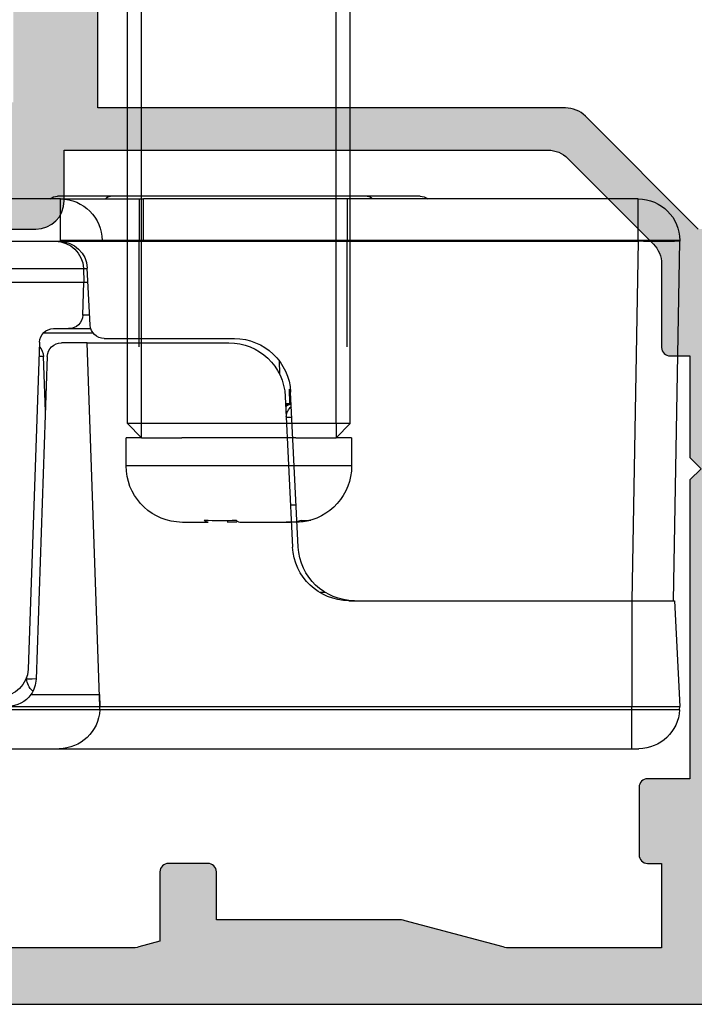
# Model space of a CAD drawing. Units: millimetres. Extents: x 3 to 388, y 3 to 498.
# Drawn here: x 171 to 195, y 25 to 60 of the extents above; entities that cross this region are included whole.
import ezdxf

# ---------------------------------------------------------------- set-up
doc = ezdxf.new("R2010")
doc.units = ezdxf.units.MM
doc.layers.get('0').update_dxf_attribs({"plot": 0})
for name, color, linetype in [('APL Hardware', 8, 'Continuous'), ('APL Hatch', 253, 'Continuous'), ('APL Joinery', 2, 'Continuous')]:
    doc.layers.add(name, color=color, linetype=linetype)

# ---------------------------------------------------------------- blocks, each defined once
blk = doc.blocks.new('Pinnacle 30mm BS Bi-Fold')
for p, q in [((-8.370832540094852, 43.63554366864264), (-8.249999955296516, 43.641451979056)), ((-4.499999806284904, 43.45804476179183), (-8.249999955296516, 43.641451979056)), ((-4.499999806284904, 43.42145123519003), (8.249995298683643, 43.64400380291045)), ((-4.499999806284904, 41.94740229286253), (-4.499999806284904, 43.42145123519003)), ((8.275724947452545, 43.64422732032835), (8.275724947452545, 42.16995486058295)), ((-9.750000201165676, 21.61727310158312), (-9.750000201165676, 41.94740229286253)), ((-9.750000201165676, 41.94740229286253), (-8.370832540094852, 41.94740229286253)), ((-8.370832540094852, 41.94740229286253), (-8.249999955296516, 41.94740229286253)), ((-8.370832540094852, 41.94740229286253), (-8.370832540094852, 23.06554303504527)), ((-8.249999955296516, 23.07145134545863), (-8.249999955296516, 41.94740229286253)), ((-4.499999806284904, 41.94740229286253), (-8.249999955296516, 41.94740229286253)), ((8.249995298683643, 42.16995486058295), (-4.499999806284904, 41.94740229286253)), ((-4.499999806284904, 31.90457471646369), (-4.499999806284904, 41.94740229286253)), ((8.249995298683643, 24.61805404163897), (8.249995298683643, 42.16995486058295)), ((8.249995298683643, 42.16995486058295), (8.275724947452545, 42.16995486058295)), ((8.275724947452545, 42.16995486058295), (8.275724947452545, 24.61805404163897)), ((8.275724947452545, 42.16995486058295), (9.750000201165676, 42.16995486058295)), ((9.750000201165676, 42.16995486058295), (9.750000201165676, 24.61805404163897)), ((9.850000031292439, 34.43672158755362), (9.850000031292439, 32.55157195962965)), ((9.850000031292439, 32.55132609046996), (9.850000031292439, 23.44867610372603)), ((1.281422271684278, 32.00000073699484), (0.2814202451263557, 32.00000073699484)), ((0.2814202451263557, 32.00000073699484), (0.2814202451263557, 24.00000128833781)), ((1.281422271684278, 32.00000073699484), (1.281422271684278, 31.45000073997507)), ((1.781423284963239, 31.95000082193146), (1.281422271684278, 31.45000073997507)), ((1.781423284963239, 31.95000082193146), (1.781423284963239, 31.45000073997507)), ((1.781423284963239, 31.95000082193146), (28.48198864246952, 31.95000082193146)), ((4.5, 31.83646162324148), (8.25, 31.83646162324148)), ((8.370832166197943, 31.83646162324148), (8.25, 31.83646162324148)), ((9.75, 31.83646162324148), (8.370832166197943, 31.83646162324148)), ((1.781423284963239, 31.45000073997507), (1.281422271684278, 31.45000073997507)), ((1.281422271684278, 30.02422876594792), (1.281422271684278, 31.45000073997507)), ((1.781423284963239, 31.45000073997507), (1.781423284963239, 24.55000128535757)), ((1.781423284963239, 31.45000073997507), (28.48198864246952, 31.45000073997507)), ((-4.208726342767477, 31.06356062926352), (-4.208726342767477, 30.86522244848311)), ((-2.597699640318751, 30.10530048049986), (2.897699596360326, 29.83653196133673)), ((2.747699618339539, 29.64552887715399), (-2.597699640318751, 29.90696229971945)), ((-1.718576357408892, 29.99884277520905), (-1.718576357408892, 29.67799935428629)), ((-1.099999994039535, 29.8337119165808), (-1.099999994039535, 30.03205009736121)), ((1.281422271684278, 30.02422876594792), (1.281422271684278, 25.97577232806216)), ((2.008726121857763, 29.68167164362967), (2.008726121857763, 29.88000982441008)), ((2.499999944120646, 29.80655455030501), (3.008556552231312, 29.80093681253493)), ((2.499999944120646, 29.65764352120459), (2.499999944120646, 29.80655455030501)), ((-1.718576357408892, 28.06804902790318), (-1.718576357408892, 29.67799935428629)), ((4.011836368590593, 29.42997240461409), (3.5416001919657, 29.4381792191416)), ((-1.718576357408892, 27.93195299742947), (-1.718576357408892, 27.5822655850483)), ((4.650000017136335, 22.62097434140742), (4.650000017136335, 27.64791646040976)), ((4.800000227987766, 23.21963594295084), (4.800000227987766, 27.8389195445925)), ((-1.718576357408892, 26.00115831880102), (-1.718576357408892, 26.91173661438952)), ((-1.688010350510012, 25.78522559194098), (-1.718576357408892, 26.00115831880102)), ((1.281422271684278, 24.55000128535757), (1.281422271684278, 25.97577232806216)), ((1.281422271684278, 24.55000128535757), (1.281422271684278, 24.00000128833781)), ((1.281422271684278, 24.55000128535757), (1.781423284963239, 24.55000128535757)), ((1.281422271684278, 24.55000128535757), (1.781423284963239, 24.05000027207861)), ((1.781423284963239, 24.55000128535757), (1.781423284963239, 24.05000027207861)), ((1.781423284963239, 24.55000128535757), (28.48198864246952, 24.55000128535757)), ((4.5, 24.46353818677598), (8.25, 24.46353818677598)), ((8.249995298683643, 24.61805404163897), (8.275724947452545, 24.61805404163897)), ((8.370832166197943, 24.46353818677598), (8.25, 24.46353818677598)), ((8.275724947452545, 24.61805404163897), (9.750000201165676, 24.61805404163897)), ((9.75, 24.46353818677598), (8.370832166197943, 24.46353818677598)), ((9.750000201165676, 21.66995429433882), (9.750000201165676, 24.61805404163897)), ((0.2814202451263557, 24.00000128833781), (1.281422271684278, 24.00000128833781)), ((1.781423284963239, 24.05000027207861), (28.48198864246952, 24.05000027207861)), ((9.850000031292439, 23.44842650927603), (9.850000031292439, 21.56327874399722)), ((-8.370832540094852, 23.06554303504527), (-8.249999955296516, 23.07145134545863)), ((-8.370832540094852, 23.06554303504527), (-8.370832540094852, 0.9559094905853271)), ((-8.249999955296516, 19.80335847474635), (-8.249999955296516, 23.07145134545863)), ((-7.827499881386757, 23.05078902281821), (-8.249999955296516, 23.07145134545863)), ((-8.249999955296516, 23.07145134545863), (4.650000017136335, 22.62097434140742)), ((8.275724947452545, 23.14422861672938), (8.275724947452545, 21.66995429433882)), ((-7.827499881386757, 20.61974839307368), (-7.827499881386757, 23.05078902281821)), ((4.999999888241291, 21.06815413571894), (4.999999888241291, 22.8196366224438)), ((5.150000099092722, 21.95953601039946), (5.150000099092722, 22.74266653694212)), ((5.275574978441, 22.72023283876479), (7.298849988728762, 22.62127981521189)), ((4.650000017136335, 22.62097434140742), (4.650000017136335, 21.70236990787089)), ((5.632550455629826, 22.70277426578104), (5.632550455629826, 22.45923154987395)), ((5.632550455629826, 22.45923154987395), (6.800000090152025, 22.49999926425517)), ((6.800000090152025, 22.49999926425517), (6.800000090152025, 22.64567674137652)), ((6.800000090152025, 19.60089826025069), (6.800000090152025, 22.49999926425517)), ((7.284899707883596, 22.48306595720351), (6.800000090152025, 22.49999926425517)), ((7.284899707883596, 22.48306595720351), (7.284899707883596, 22.62196154333651)), ((7.284899707883596, 19.64332186616957), (7.284899707883596, 22.48306595720351)), ((5.150000099092722, 21.42522507347167), (5.150000099092722, 21.95953601039946)), ((8.249999955296516, 15.9828441683203), (8.249999955296516, 21.66995429433882)), ((8.249999955296516, 21.66995429433882), (8.275724947452545, 21.66995429433882)), ((8.275724947452545, 21.66995429433882), (9.750000201165676, 21.66995429433882)), ((9.750000201165676, 21.66995429433882), (9.750000201165676, 0.4999998491257429)), ((-9.750000201165676, 1.023362157866359), (-9.750000201165676, 21.61727310158312)), ((4.167449660599232, 21.2026743683964), (-7.284899707883596, 20.80274955369532)), ((2.215876011177898, 21.13452390767634), (4.167449660599232, 21.06637344695628)), ((4.667449742555618, 20.92552953399718), (-6.934899371117353, 20.52036696113646)), ((-7.284899707883596, 20.46690718270838), (-7.284899707883596, 20.44393518008292)), ((-7.229913957417011, 20.46498679555953), (-7.284899707883596, 20.46690718270838))]:
    blk.add_line(p, q)
at = {"flags": 128}
for points in [[(8.249999023973942, 22.57476025260985), (8.249999023973942, 22.70098240114748), (8.249999023973942, 22.81388291157782), (8.249999023973942, 22.91199960745871), (8.249999023973942, 22.99406775273383), (8.249999023973942, 23.05902377702296), (8.249999023973942, 23.1060313526541), (8.249999023973942, 23.1344795320183), (8.249998092651367, 23.14400323666632)], [(8.249999955296516, 21.66995429433882), (8.249999955296516, 21.7915887478739), (8.249999955296516, 21.91239432431757), (8.249999955296516, 22.03154773451388), (8.249999955296516, 22.14823313988745), (8.249999955296516, 22.26165705360472), (8.249999955296516, 22.37104461528361), (8.249999955296516, 22.47565076686442), (8.249999023973942, 22.57476025260985)], [(-7.27520789951086, 20.80308669246733), (-7.278773933649063, 20.66172868944705), (-7.284899707883596, 20.46690718270838)]]:
    blk.add_lwpolyline(points, dxfattribs=at)
for centre, radius, start, end in [((-8.299999999995634, 42.187273534837), 1.449999999999989, 92.7999999999688, 180), ((29.37245857746893, 42.9069793317467), 21.13531783613852, 178.0015935815562, 181.9984064184438), ((8.275724849998369, 42.16995349614444), 1.47427515000002, 90, 90.99999999986903), ((8.275724849998369, 42.16995349614444), 1.47427515000004, 0, 90), ((9.450000000004366, 34.43672099975811), 0.3999999999999773, 0, 41.40962210927953), ((9.605104593349097, 32.54094274746603), 0.2451259995941789, 2.485252526777011, 53.76442135484614), ((9.602922647914966, 32.53953712258226), 0.2473595372133694, 2.736891411643227, 53.51657709513714), ((9.602761927701067, 32.53943282000546), 0.2475239983320665, 2.754062976978462, 53.49845682964266), ((-2.5, 32.10291338709794), 2, 180, 267.2000000000312), ((-2.5, 31.90457416550635), 2, 180, 267.2000000000312), ((0.2814219080974001, 30.0000006773902), 1.999999999999986, 90, 173.5684505231831), ((2, 30.17926584355155), 0.5000000000000068, 273.9097179962299, 320.5485185068501), ((2.800000000002911, 27.83891898349248), 2, 0, 87.20000000003203), ((2.650000000001456, 27.64791598580632), 2, 0, 87.20000000003203), ((0.2814219080974001, 26.0000006773902), 2, 186.2457253591095, 270), ((9.605111814802513, 23.45931129838573), 0.2451190444323545, 306.2346773278699, 357.5132772048721), ((9.605060315421724, 23.45917104883119), 0.2451655691925808, 306.241630990186, 357.5404566671853), ((9.605098566476954, 23.45905894284806), 0.2451321605007373, 306.2362698060576, 357.5140563122603), ((-8.299999999995634, 21.6172735348373), 1.449999999999954, 92.7999999999688, 180), ((5.30000000000291, 23.21963680910994), 0.5000000000000285, 180, 267.2000000000312), ((8.275724849998369, 21.66995349614444), 1.474275149999988, 90, 90.99987177214479), ((8.275724849998369, 21.66995349614444), 1.47427515000004, 0, 90), ((5.650000000001455, 21.95953624793765), 0.500000000000038, 91.99999999979507, 180), ((7.25, 21.48367601443897), 1, 0, 88.00000000020492), ((7.25, 21.62247296373971), 0.9999999999999976, 0, 87.20000000003203), ((4.150000000001455, 21.70236933325941), 0.500000000000038, 272.0000000002122, 0), ((4.650000000001455, 21.42522502275096), 0.5, 272.0000000002122, 0), ((9.450000000004366, 21.56327881025209), 0.3999999999999773, 318.5903778907204, 0), ((4.150000000001455, 20.56667759115953), 0.4999999999999968, 44.93352340178114, 88.00000000020492), ((-7.25, 19.80335824460781), 1.000000000000053, 125.2748642513977, 180), ((-7.25, 19.80335824460781), 1.000000000000053, 92.00000000021222, 125.2748642513977), ((-6.900000000001455, 19.52097581866838), 1, 91.99999999979507, 180)]:
    blk.add_arc(centre, radius, start, end)
for centre, major_axis, ratio, start_param, end_param in [((4.150000000001455, 20.06637281901203), (0.0174444406718522, 1.000000324620714), 0.01743381479424139, 5.713539627761983, 6.282880813497022), ((-7.25, 22.46568867981114), (1.224646799147353e-16, 2), 0.5, 2.662564925536375, 3.106686068549843)]:
    blk.add_ellipse(centre, major_axis=major_axis, ratio=ratio, start_param=start_param, end_param=end_param)
for points, knots in [([(-8.370832166205219, 43.63554243397812), (-8.37083236444596, 43.63554241936799), (-8.370832142536528, 43.59165971118637), (-8.370832178043202, 43.46468104147789), (-8.370844778030005, 43.41278527180839), (-8.370844891658635, 43.29038908744405), (-8.370832211352536, 43.21923582167074), (-8.370832076165243, 42.98584533268877), (-8.370832449072623, 42.79767638637713), (-8.3708318851277, 42.39181557002303), (-8.370832165579486, 42.17030564175366), (-8.370832166205219, 41.94740150194411)], [0, 0, 0, 0, 0.2499999999999917, 0.2499999999999917, 0.3749999999999875, 0.3749999999999875, 0.4999999999999833, 0.4999999999999833, 0.7499999999999917, 0.7499999999999917, 1, 1, 1, 1]), ([(-8.25, 41.94740150207508), (-8.25, 42.16916787956143), (-8.25, 42.39083954306989), (-8.25, 42.8005887161562), (-8.25, 42.98850550458883), (-8.25, 43.30210131096828), (-8.25, 43.42765735653666), (-8.25, 43.59736588288069), (-8.25, 43.64145210783317), (-8.25, 43.64145211283176)], [0, 0, 0, 0, 0.25, 0.25, 0.5, 0.5, 0.75, 0.75, 1, 1, 1, 1]), ([(-4.5, 41.94740150207508), (-4.5, 42.14487351809657), (-4.5, 42.34311906801304), (-4.5, 42.70794731116621), (-4.5, 42.87601000584982), (-4.5, 43.15522212583892), (-4.5, 43.26751306465303), (-4.5, 43.41861639215495), (-4.5, 43.4580465116087), (-4.5, 43.4580465149993)], [0, 0, 0, 0, 0.25, 0.25, 0.5, 0.5, 0.75, 0.75, 1, 1, 1, 1]), ([(-9.75, 41.9474014695661), (-9.75, 42.01085126477847), (-9.75, 42.07291670190898), (-9.75, 42.16126018685463), (-9.75, 42.18727352404676), (-9.75, 42.187273534837)], [0, 0, 0, 0, 0.5, 0.5, 1, 1, 1, 1]), ([(2.188627840951086, 29.6728725079447), (2.195602531224722, 29.67976986202848), (2.219069441729517, 29.70297656865296), (2.234473105134385, 29.73147654573404), (2.245298586785794, 29.75150593556464)], [0, 0, 0, 0, 0.297213826694361, 0.9999999999999999, 0.9999999999999999, 0.9999999999999999, 0.9999999999999999]), ([(2.461567288264633, 29.85786297358572), (2.457858492976812, 29.83148104380234), (2.448191707211663, 29.7627178893963), (2.4097946973925, 29.70115578603873), (2.386129228398204, 29.66321283020079)], [0, 0, 0, 0, 0.3836637515003518, 0.9999999999999999, 0.9999999999999999, 0.9999999999999999, 0.9999999999999999]), ([(2.428147243335844, 29.66115646995604), (2.449902989894327, 29.70383566270903), (2.481451194595139, 29.76572514583677), (2.485480125971663, 29.8350970831525), (2.486730692908168, 29.85662990249693)], [0, 0, 0, 0, 0.6896033153988574, 1, 1, 1, 1]), ([(8.249995892998413, 23.14400411897805), (8.249995847298123, 23.14400411817769), (8.24999580236181, 23.15354358973855), (8.249995713951648, 23.19092774073943), (8.249995670026692, 23.21922476544569), (8.249995586236764, 23.2931172900644), (8.249995546495484, 23.33833813219826), (8.249995471291186, 23.4451805230201), (8.249995435675373, 23.50737741374905), (8.24999533990922, 23.71119003585773), (8.249995288329956, 23.87549340564146), (8.249995219237462, 24.22996159620379), (8.249995200880221, 24.42339538780652), (8.249995200880221, 24.61805471764819)], [0, 0, 0, 0, 0.1250000000000008, 0.1250000000000008, 0.2500000000000016, 0.2500000000000016, 0.3750000000000024, 0.3750000000000024, 0.5000000000000032, 0.5000000000000032, 0.7500000000000016, 0.7500000000000016, 1, 1, 1, 1]), ([(8.275725001825776, 24.61805471764819), (8.275713831120811, 24.57723065803293), (8.275691490685858, 24.49558605934726), (8.27556276015821, 24.37396868540964), (8.275427126587601, 24.25404428515321), (8.275329194795631, 24.13663904715941), (8.275291868660133, 24.0225615094314), (8.275291908699728, 23.91259699795773), (8.27531346167234, 23.80750226671807), (8.275337925479107, 23.7080005995158), (8.27534102404752, 23.61477629251749), (8.275329053074529, 23.52847238765389), (8.275318055450043, 23.44967749601346), (8.275319586326077, 23.37895461070002), (8.275353007527883, 23.29662787446432), (8.27547145668359, 23.21667293549399), (8.275664712942671, 23.15564398778224), (8.275704904415761, 23.14803397102514), (8.275725001825776, 23.1442286461388)], [0, 0, 0, 0, 0.05291415394140953, 0.105823744726091, 0.1587288312587727, 0.2116296062979133, 0.2645264596397942, 0.3174199596629306, 0.3703107709332408, 0.4231996341491808, 0.4760873461805749, 0.5289747215531251, 0.5818625742752694, 0.6347517048026715, 0.6876428775337329, 0.7917462567277727, 0.8958644669658756, 1, 1, 1, 1])]:
    blk.add_open_spline(points, degree=3, knots=knots)
for points in [[(-1.640216388339468, 30.55239900600863), (-1.692782749734761, 30.37237174539623), (-1.7185780919026, 30.18779774450959), (-1.7185780919026, 29.99884271052579)], [(-1.640216388339468, 30.23894425680773), (-1.664866667531896, 30.34761744385323), (-1.664866667531896, 30.45210236025596), (-1.640216388339468, 30.55239900600863)], [(-1.7185780919026, 29.67799932170455), (-1.7185780919026, 29.86527158577373), (-1.692547068661952, 30.05478994488512), (-1.640216388339468, 30.23894425680773)], [(-1.640216388339468, 27.90011346812971), (-1.692782749734761, 27.95968488500366), (-1.7185780919026, 28.01561909256852), (-1.7185780919026, 28.06804864991718)], [(-1.640216388339468, 26.77042907284922), (-1.664866667531896, 27.14582841396477), (-1.664866667531896, 27.52238987905584), (-1.640216388339468, 27.90011346812971)], [(-1.7185780919026, 26.91173575115535), (-1.7185780919026, 26.85977311379101), (-1.692547068661952, 26.81195063722989), (-1.640216388339468, 26.77042907284922)]]:
    blk.add_open_spline(points, degree=3)
blk = doc.blocks.new('19849')
at = {"layer": 'APL Hatch'}
h = blk.add_hatch(color=256, dxfattribs=at)
h.dxf.hatch_style = 1
edge = h.paths.add_edge_path(flags=16)
edge.add_line((-49.80000000001019, -7.5), (-52.26455851328865, -7.5))
edge.add_line((-52.26455851328865, -7.5), (-52.46592584442988, -8.251513110798214))
edge.add_arc((-51.50000001813964, -8.51033215589376), 0.999999999999325, 165.0000000004034, 180.0000000957038)
edge.add_line((-52.50000001813896, -8.510332157564108), (-52.49999999786451, -19.70000001070287))
edge.add_line((-52.49999999786451, -19.70000001070287), (-42.50000000000364, -19.69999999997526))
edge.add_line((-42.50000000000364, -19.69999999997526), (-42.50000000000364, -17.6999999999789))
edge.add_arc((-41.50000000000364, -17.6999999999789), 1, 90, 180, ccw=False)
edge.add_line((-41.50000000000364, -16.6999999999789), (-39.00000000000364, -16.6999999999789))
edge.add_line((-39.00000000000364, -16.6999999999789), (-39.00000000000364, -16.1999999999789))
edge.add_arc((-38.50000000000364, -16.1999999999789), 0.5, 90, 180, ccw=False)
edge.add_line((-38.50000000000364, -15.6999999999789), (-32.50000000000364, -15.6999999999789))
edge.add_arc((-32.50000000000364, -16.1999999999789), 0.5, 0, 90, ccw=False)
edge.add_line((-32.00000000000364, -16.1999999999789), (-32.00000000000364, -16.6999999999789))
edge.add_line((-32.00000000000364, -16.6999999999789), (-29.50000000000364, -16.6999999999789))
edge.add_arc((-29.50000000000364, -17.6999999999789), 1, 0, 90, ccw=False)
edge.add_line((-28.50000000000364, -17.6999999999789), (-28.50000000000364, -17.94999999997367))
edge.add_arc((-27.75000000000182, -17.94999999997526), 0.7500000000018154, 179.9999999998787, 359.9999999998781)
edge.add_line((-27.00000000000001, -17.94999999997685), (-26.99999999997454, -11.89999999997599))
edge.add_arc((-25.99999999997499, -11.90000000000828), 0.9999999999995488, 89.99999999997368, 179.9999999981499, ccw=False)
edge.add_line((-25.99999999997453, -10.90000000000873), (-24.19999999992069, -10.90000000000873))
edge.add_line((-24.19999999992069, -10.90000000000873), (-24.19999999993524, 6.264466094027735))
edge.add_arc((-25.19999999993515, 6.264466094032105), 0.9999999999999076, 359.9999999997497, 404.9999999995504)
edge.add_line((-24.49289321874312, 6.971572875213038), (-27.52842712482015, 10.00710678128962))
edge.add_arc((-28.23553390601029, 9.300000000100194), 1.000000000004575, 44.99999999997093, 89.99999999886293)
edge.add_line((-28.23553390599044, 10.30000000010477), (-31.20000000001527, 10.30000000015934))
edge.add_arc((-31.20000000000874, 10.60000000016151), 0.3000000000021714, 180.0000000005537, 269.9999999987515, ccw=False)
edge.add_line((-31.50000000001091, 10.60000000015861), (-31.50000000001091, 11.30000000001382))
edge.add_line((-31.50000000001091, 11.30000000001382), (-35.10000000000218, 11.30000000001382))
edge.add_line((-35.10000000000218, 11.30000000001382), (-35.50000000000363, 11.7000000000121))
edge.add_line((-35.50000000000363, 11.7000000000121), (-35.89999999999781, 11.30000000001382))
edge.add_line((-35.89999999999781, 11.30000000001382), (-46.50000000000363, 11.30000000001382))
edge.add_line((-46.50000000000363, 11.30000000001382), (-46.50000000000363, 9.799999999996317))
edge.add_arc((-46.80000000000324, 9.799999999995975), 0.2999999999996135, -89.99999999993491, 6.508571459562518e-11, ccw=False)
edge.add_line((-46.8000000000029, 9.499999999996362), (-49.20000000000072, 9.499999999996362))
edge.add_arc((-49.2000000000022, 9.799999999997794), 0.3000000000014325, 180.0000000002823, 270.0000000002822, ccw=False)
edge.add_line((-49.50000000000363, 9.799999999996317), (-49.50000000000363, 10.30000000015934))
edge.add_line((-49.50000000000363, 10.30000000015934), (-52.50000001766966, 10.30000000015934))
edge.add_line((-52.50000001766966, 10.30000000015934), (-52.50000001766966, 4.931652497746768))
edge.add_arc((-51.50000001766869, 4.931652497753567), 1.000000000000973, 180.0000000003896, 195.0000000003895)
edge.add_line((-52.46592584395694, 4.672833452644227), (-51.53407417371636, 1.195115674175099))
edge.add_arc((-52.50000000000461, 0.9362966290657593), 1.000000000000973, 3.8960479287197813e-10, 15.000000000389491, ccw=False)
edge.add_line((-51.50000000000364, 0.9362966290725581), (-51.50000000000364, -5.500000000011823))
edge.add_line((-51.50000000000364, -5.500000000011823), (-49.80000000001746, -5.499999999996362))
edge.add_arc((-49.80000000001565, -5.800000000001098), 0.3000000000047365, 3.48791218129918e-10, 90.00000000034612, ccw=False)
edge.add_line((-49.50000000001091, -5.799999999999272), (-49.50000000001091, -7.200000000000045))
edge.add_arc((-49.80000000001053, -7.200000000000387), 0.2999999999996135, -89.99999999993491, 6.508571459562518e-11, ccw=False)
edge = h.paths.add_edge_path()
edge.add_line((-22.12322330469397, -16.97661762481221), (-21.79648580748108, -17.3033551220251))
edge.add_arc((-22.00861784182439, -17.51548715638395), 0.2999999999930985, 5.000000000775174, 45.00000000209809, ccw=False)
edge.add_line((-21.7097594324041, -17.48934043355622), (-21.50114159055738, -19.87385327716402))
edge.add_arc((-21.79999999997835, -19.89999999999375), 0.2999999999939433, -109.99999999800849, 5.000000001141075, ccw=False)
edge.add_line((-21.90260604296418, -20.18190778622739), (-23.30260604297291, -19.67234945826568))
edge.add_arc((-23.19999999998619, -19.39044167202496), 0.3000000000008965, 190.5210768218946, 250.0000000022938, ccw=False)
edge.add_arc((-23.78991268230835, -19.49999999996616), 0.2999999999872664, 10.52107682141053, 90.00000000108427)
edge.add_line((-23.78991268231403, -19.1999999999789), (-24.70000000196524, -19.19999999998254))
edge.add_arc((-24.70000000195876, -19.49999999998465), 0.3000000000021146, 90.0000000012376, 179.9999996041144)
edge.add_line((-25.00000000196087, -19.4999999979118), (-25.00000001933586, -19.58754836269873))
edge.add_arc((-24.7000000193331, -19.58754839859009), 0.3000000000027562, 179.9999931452543, 243.6122013223357)
edge.add_arc((-25.50000000000366, -21.19999995784299), 1.500000000000024, 1.0692247087717988e-10, 63.612200606301315, ccw=False)
edge.add_line((-24.00000000000364, -21.19999995784019), (-24.00000000000364, -25.39999999997963))
edge.add_arc((-24.30000000000609, -25.39999999997644), 0.3000000000024556, 269.99999999991314, 359.999999999392, ccw=False)
edge.add_line((-24.30000000000655, -25.6999999999789), (-27.700000000008, -25.6999999999789))
edge.add_arc((-27.700000000008, -25.39999999997599), 0.3000000000029104, 180, 270, ccw=False)
edge.add_line((-28.00000000001091, -25.39999999997599), (-28.00000000000364, -24.49999999998181))
edge.add_arc((-27.70000000001528, -24.49999999998181), 0.2999999999883585, 89.99999999861052, 180, ccw=False)
edge.add_line((-27.700000000008, -24.19999999999345), (-25.50000000000364, -24.1999999999789))
edge.add_line((-25.50000000000364, -24.1999999999789), (-25.50000000000364, -21.1999999999789))
edge.add_line((-25.50000000000364, -21.1999999999789), (-29.70000000000073, -21.1999999999789))
edge.add_arc((-29.70000000000118, -20.89999999997644), 0.3000000000024556, 180.0000000006079, 270.0000000000868, ccw=False)
edge.add_line((-30.00000000000364, -20.89999999997963), (-30.00000000000364, -18.1999999999789))
edge.add_line((-30.00000000000364, -18.1999999999789), (-41.00000000000364, -18.1999999999789))
edge.add_line((-41.00000000000364, -18.1999999999789), (-41.00000000000364, -20.89999999997963))
edge.add_arc((-41.30000000000615, -20.89999999997639), 0.3000000000025125, 269.99999999992394, 359.9999999993812, ccw=False)
edge.add_line((-41.30000000000655, -21.1999999999789), (-45.50000000000364, -21.1999999999789))
edge.add_line((-45.50000000000364, -21.1999999999789), (-45.50000000000364, -24.1999999999789))
edge.add_line((-45.50000000000364, -24.1999999999789), (-43.29999999999927, -24.1999999999789))
edge.add_arc((-43.29999999999927, -24.49999999998181), 0.3000000000029104, 0, 90, ccw=False)
edge.add_line((-42.99999999999636, -24.49999999998181), (-43.00000000000364, -25.39999999997599))
edge.add_arc((-43.29999999998654, -25.39999999998145), 0.2999999999829015, -90.00000000243182, 1.042224084812915e-09, ccw=False)
edge.add_line((-43.29999999999927, -25.69999999996435), (-47.00000000000364, -25.6999999999789))
edge.add_arc((-47.00000000000364, -25.39999999997599), 0.3000000000029104, 180, 270, ccw=False)
edge.add_line((-47.30000000000655, -25.39999999997599), (-47.29999999999927, -24.6999999999789))
edge.add_arc((-46.99999999999091, -24.69999999998436), 0.3000000000083674, 90.00000000243182, 179.9999999989578, ccw=False)
edge.add_line((-47.00000000000364, -24.39999999997599), (-47.00000000000364, -22.59999999998035))
edge.add_line((-47.00000000000364, -22.59999999998035), (-50.200000000008, -22.59999999998035))
edge.add_line((-50.200000000008, -22.59999999998035), (-50.20000000000073, -23.299999999992))
edge.add_arc((-50.50000000001091, -23.29999999997017), 0.3000000000101863, 269.9999999986104, 359.99999999583116, ccw=False)
edge.add_line((-50.50000000001819, -23.59999999998035), (-50.70000000001528, -23.59999999998035))
edge.add_arc((-50.700000000008, -23.29999999998472), 0.2999999999956344, 180.0000000013896, 269.9999999986104, ccw=False)
edge.add_line((-51.00000000000364, -23.299999999992), (-51.00000000001091, -22.59999999998035))
edge.add_line((-51.00000000001091, -22.59999999998035), (-52.59999999674255, -22.59999999998035))
edge.add_line((-52.59999999674255, -22.59999999998035), (-52.59999999674255, -32.59999999998035))
edge.add_line((-52.59999999674255, -32.59999999998035), (-51.50000000000364, -32.59999999998035))
edge.add_arc((-51.50000000000364, -33.59999999998035), 1, 0, 90, ccw=False)
edge.add_line((-50.50000000000364, -33.59999999998035), (-50.50000000000364, -36.14999999997599))
edge.add_arc((-51.00000000000364, -36.14999999997599), 0.5, -180, 0, ccw=False)
edge.add_line((-51.50000000000364, -36.14999999997599), (-51.50000000000364, -35.39999999997599))
edge.add_line((-51.50000000000364, -35.39999999997599), (-53.00000000000364, -35.39999999997963))
edge.add_line((-53.00000000000364, -35.39999999997963), (-53.00000000000364, -40.89999999997599))
edge.add_line((-53.00000000000364, -40.89999999997599), (-51.50000000000364, -40.89999999997599))
edge.add_line((-51.50000000000364, -40.89999999997599), (-51.50000000000364, -40.14999999997599))
edge.add_arc((-51.00000000000364, -40.14999999997599), 0.5, 0, 180, ccw=False)
edge.add_line((-50.50000000000364, -40.14999999997599), (-50.50000000000364, -41.6999999999789))
edge.add_arc((-51.00000000000364, -41.6999999999789), 0.5, -90, 0, ccw=False)
edge.add_line((-51.00000000000364, -42.1999999999789), (-54.20000000000073, -42.1999999999789))
edge.add_arc((-54.20000000000073, -41.89999999997599), 0.3000000000029104, 180, 270, ccw=False)
edge.add_line((-54.50000000000364, -41.89999999997599), (-54.50000000000363, 18.50000000000364))
edge.add_arc((-54.20000000001527, 18.50000000000728), 0.2999999999883585, 89.99999999861052, 180.0000000006948, ccw=False)
edge.add_line((-54.200000000008, 18.79999999999563), (-52.12426406871599, 18.80000000000655))
edge.add_arc((-52.12426406871641, 18.50000000000449), 0.3000000000020577, 44.99999999982822, 89.99999999992002, ccw=False)
edge.add_line((-51.91213203435836, 18.71213203436128), (-51.0878679656489, 17.88786796565182))
edge.add_arc((-51.30000000001382, 17.67573593130069), 0.3000000000029185, -1.2416876415954903e-09, 44.99999999813838, ccw=False)
edge.add_line((-51.00000000001091, 17.67573593129418), (-51.00000000000363, 17.10000000000946))
edge.add_arc((-51.29999999999381, 17.09999999999673), 0.2999999999901775, -90.00000000104222, 2.4318183022842277e-09, ccw=False)
edge.add_line((-51.29999999999927, 16.80000000000655), (-53.00000000000363, 16.80000000000655))
edge.add_line((-53.00000000000363, 16.80000000000655), (-53.00000000000363, 13.80000000001382))
edge.add_arc((-52.00000000000363, 13.80000000001382), 1, 180, 270)
edge.add_line((-52.00000000000363, 12.80000000001382), (-39.50000000000363, 12.80000000001382))
edge.add_line((-39.50000000000363, 12.80000000001382), (-39.50000000000363, 13.50000000001091))
edge.add_arc((-39.20000000000118, 13.50000000000773), 0.3000000000024556, 89.9999999999132, 179.999999999392, ccw=False)
edge.add_line((-39.20000000000072, 13.80000000001019), (-35.80000000000654, 13.80000000001019))
edge.add_arc((-35.80000000000654, 13.50000000001455), 0.2999999999956344, 0, 90, ccw=False)
edge.add_line((-35.50000000001091, 13.50000000001455), (-35.50000000001091, 12.80000000001382))
edge.add_line((-35.50000000001091, 12.80000000001382), (-31.49999999999635, 12.80000000001382))
edge.add_line((-31.49999999999635, 12.80000000001382), (-31.50000000001091, 16.79999999999927))
edge.add_line((-31.50000000001091, 16.79999999999927), (-36.700000000008, 16.80000000000655))
edge.add_arc((-36.700000000008, 17.10000000000946), 0.3000000000029104, 180, 270, ccw=False)
edge.add_line((-37.00000000001091, 17.10000000000946), (-37.00000000000363, 17.67573593129418))
edge.add_arc((-36.70000000000071, 17.67573593129341), 0.3000000000029175, 134.9999999998964, 179.9999999998521, ccw=False)
edge.add_line((-36.91213203435836, 17.88786796565182), (-36.28786796565327, 18.51213203436419))
edge.add_arc((-36.07573593129521, 18.3000000000074), 0.3000000000020568, 90.00000000008009, 135.0000000001723, ccw=False)
edge.add_line((-36.07573593129563, 18.60000000000946), (-28.28991268233585, 18.60000000000582))
edge.add_arc((-28.28991268234055, 18.90000000000314), 0.2999999999973184, 270.0000000008984, 349.4789231791116)
edge.add_arc((-27.70000000002922, 18.79044167205488), 0.2999999999814917, 109.99999999326619, 169.4789231758809, ccw=False)
edge.add_line((-27.80260604298746, 19.07234945828532), (-26.40260604297873, 19.58190778625431))
edge.add_arc((-26.29999999999147, 19.30000000001547), 0.2999999999993118, -5.0000000000557066, 109.9999999979261, ccw=False)
edge.add_line((-26.00114159056466, 19.27385327719094), (-26.20975943242593, 16.88934043358313))
edge.add_arc((-26.50861784185328, 16.91548715640586), 0.2999999999996977, 315.0000000005143, 355.0000000002947, ccw=False)
edge.add_line((-26.29648580749563, 16.70335512205202), (-26.62322330470852, 16.37661762483185))
edge.add_arc((-26.8000000000062, 16.55339432012228), 0.2499999999963493, 194.9999999977682, 315.0000000011745, ccw=False)
edge.add_line((-27.04148145657746, 16.488689558857), (-27.07136730564889, 16.600225066024))
edge.add_arc((-27.31284876221971, 16.53552030475388), 0.2499999999971727, 14.99999999886574, 74.99999999877308)
edge.add_line((-27.24814400093964, 16.77700176132203), (-29.16185003571808, 17.28977774789382))
edge.add_arc((-29.23949574922938, 17.00000000003189), 0.2999999999710247, 75.00000000236446, 90.00000000197382)
edge.add_line((-29.23949574923972, 17.30000000000291), (-29.39999999996871, 17.30000000002474))
edge.add_arc((-29.40000000000513, 17.00000000002343), 0.3000000000013117, 89.9999999930445, 228.1896850940147)
edge.add_arc((-29.79999999994087, 16.55278640452892), 0.2999999999517903, 2.778597263386473e-08, 48.189685122880974, ccw=False)
edge.add_line((-29.49999999998908, 16.55278640467441), (-29.50000000000363, 13.33810499617539))
edge.add_arc((-29.79999999998471, 13.33810499615314), 0.299999999981079, -14.47751218190001, 4.249613994034007e-09, ccw=False)
edge.add_line((-29.5095262490322, 13.2631049961783), (-29.69364916731501, 12.55000000003929))
edge.add_arc((-29.50000000000368, 12.50000000005168), 0.1999999999978338, 165.5224878175745, 270.0000000000132)
edge.add_line((-29.50000000000363, 12.30000000005384), (-28.98432619693266, 12.30000000003929))
edge.add_arc((-28.98432619692516, 12.60000000002783), 0.2999999999885361, 269.9999999985677, 301.3999999985183)
edge.add_line((-28.82802330738559, 12.34393476085097), (-27.56902809213715, 13.11242872239382))
edge.add_arc((-27.33535507973647, 13.20129335694922), 0.2499999999981511, 121.39999999976911, 200.8215497397267, ccw=False)
edge.add_line((-27.46560748769479, 13.414681056267), (-27.38025240796195, 13.46678201945178))
edge.add_arc((-27.24999999999689, 13.25339432013534), 0.2500000000005249, -2.5079316401388496e-10, 121.40000000124829, ccw=False)
edge.add_line((-26.99999999999636, 13.25339432013425), (-27.00000000001091, 11.6000000000422))
edge.add_line((-27.00000000001091, 11.6000000000422), (-22.99289321888136, 7.592893218912646))
edge.add_arc((-23.70000000007345, 6.88578643773169), 0.9999999999999647, -2.2288304535322823e-10, 44.999999999549004, ccw=False)
edge.add_line((-22.70000000007349, 6.885786437727798), (-22.70000000005894, -9.699999999978903))
edge.add_line((-22.70000000005894, -9.699999999978903), (-17.00000000000364, -9.699999999978903))
edge.add_arc((-17.00000000000364, -10.69999999997891), 1.000000000000002, -1.1368683772161603e-13, 90, ccw=False)
edge.add_line((-16.00000000000364, -10.69999999997891), (-16.00000000000364, -12.39999999997963))
edge.add_arc((-16.30000000000609, -12.39999999997645), 0.3000000000024556, 269.99999999991314, 359.999999999392, ccw=False)
edge.add_line((-16.30000000000655, -12.6999999999789), (-22.49999999998909, -12.6999999999789))
edge.add_line((-22.49999999998909, -12.6999999999789), (-22.49999999998909, -13.85339432010005))
edge.add_arc((-22.74999999998156, -13.85339432009934), 0.2499999999924718, 238.5999999993681, 359.99999999983714, ccw=False)
edge.add_line((-22.88025240794013, -14.06678201941031), (-22.96560748768024, -14.01468105624008))
edge.add_arc((-22.83535507972192, -13.8012933569223), 0.2499999999981501, 159.1784502602733, 238.600000000231, ccw=False)
edge.add_line((-23.06902809212261, -13.71242872236689), (-24.32802330737104, -12.94393476082405))
edge.add_arc((-24.48432619692477, -13.20000000000158), 0.29999999999649, 58.59999999924191, 89.99999999872915)
edge.add_line((-24.48432619691812, -12.90000000000509), (-24.99999999998909, -12.90000000000146))
edge.add_arc((-24.99999999999633, -13.10000000000862), 0.2000000000071687, 89.99999999792475, 194.477512184355)
edge.add_line((-25.19364916731502, -13.15000000000509), (-25.00952624901765, -13.8631049961441))
edge.add_arc((-25.29999999999928, -13.93810499612264), 0.3000000000101897, -4.933212949254084e-09, 14.477512181193617, ccw=False)
edge.add_line((-24.99999999998909, -13.93810499614847), (-24.99999999998909, -17.15278640464021))
edge.add_arc((-25.29999999992653, -17.15278640452066), 0.2999999999374481, 311.81031488148716, 359.9999999771678, ccw=False)
edge.add_arc((-24.89999999999053, -17.59999999999199), 0.2999999999985518, 131.8103149046056, 270.0000000069453)
edge.add_line((-24.89999999995416, -17.89999999999054), (-24.73949574922517, -17.89999999997599))
edge.add_arc((-24.73949574921484, -17.60000000000496), 0.2999999999710248, 269.9999999980262, 284.9999999976355)
edge.add_line((-24.66185003570354, -17.8897777478669), (-22.74814400092509, -17.37700176128783))
edge.add_arc((-22.81284876220516, -17.13552030472695), 0.2499999999901489, 285.0000000016573, 345.0000000007013)
edge.add_line((-22.57136730564162, -17.20022506599707), (-22.54148145657018, -17.08868955883008))
edge.add_arc((-22.29999999999511, -17.15339432010958), 0.2500000000037079, 44.9999999993874, 164.9999999993102, ccw=False)
at = {"layer": 'APL Joinery', "ltscale": 0.2}
for points in [[(-54.50000000000364, -41.89999999997599), (-54.50000000000363, 18.50000000000364, -0.4142135623837504)], [(-27.00000000001091, 11.6000000000422), (-22.99289321888136, 7.592893218912646, -0.1989123673786236), (-22.70000000007349, 6.885786437727798), (-22.70000000005894, -9.699999999978903), (-17.00000000000364, -9.699999999978903, -0.4142135623730955)], [(-27.00000000000001, -17.94999999997685), (-26.99999999997454, -11.89999999997599, -0.4142135623637715), (-25.99999999997453, -10.90000000000873), (-24.19999999992069, -10.90000000000873), (-24.19999999993524, 6.264466094027735, 0.1989123673787541), (-24.49289321874312, 6.971572875213038), (-27.52842712482015, 10.00710678128962, 0.1989123673746322), (-28.23553390599044, 10.30000000010477), (-31.20000000001527, 10.30000000015934, -0.4142135623638824), (-31.50000000001091, 10.60000000015861), (-31.50000000001091, 11.30000000001382), (-35.10000000000218, 11.30000000001382), (-35.50000000000363, 11.7000000000121), (-35.89999999999781, 11.30000000001382), (-46.50000000000363, 11.30000000001382), (-46.50000000000363, 9.799999999996317, -0.414213562373095), (-46.8000000000029, 9.499999999996362), (-49.20000000000072, 9.499999999996362, -0.4142135623730949), (-49.50000000000363, 9.799999999996317), (-49.50000000000363, 10.30000000015934), (-52.50000001766966, 10.30000000015934), (-52.50000001766966, 4.931652497746768, 0.06554346281523815), (-52.46592584395694, 4.672833452644227), (-51.53407417371636, 1.195115674175099, -0.06554346281523826), (-51.50000000000364, 0.9362966290725581), (-51.50000000000364, -5.500000000011823), (-49.80000000001746, -5.499999999996362, -0.4142135623730812), (-49.50000000001091, -5.799999999999272), (-49.50000000001091, -7.200000000000045, -0.4142135623730943), (-49.80000000001019, -7.5), (-52.26455851328865, -7.5), (-52.46592584442988, -8.251513110798214, 0.06554346323285146), (-52.50000001813896, -8.510332157564108), (-52.49999999786451, -19.70000001070287)]]:
    blk.add_lwpolyline(points, format="xyb", dxfattribs=at)
blk = doc.blocks.new('23330')
at = {"layer": 'APL Joinery', "rotation": 90}
blk.add_blockref('19849', (-48.18881554615672, 0.1500236579680063), dxfattribs=at)

msp = doc.modelspace()

# ---------------------------------------------------------------- block references
at = {"layer": 'APL Hardware', "xscale": -1, "rotation": 270}
msp.add_blockref('Pinnacle 30mm BS Bi-Fold', (150.5363483028423, 43.55496062666408), dxfattribs=at)
at = {"layer": 'APL Joinery', "color": 8, "xscale": -1}
msp.add_blockref('23330', (135.0475327564152, 79.08635879063162), dxfattribs=at)

doc.saveas('drawing.dxf')
